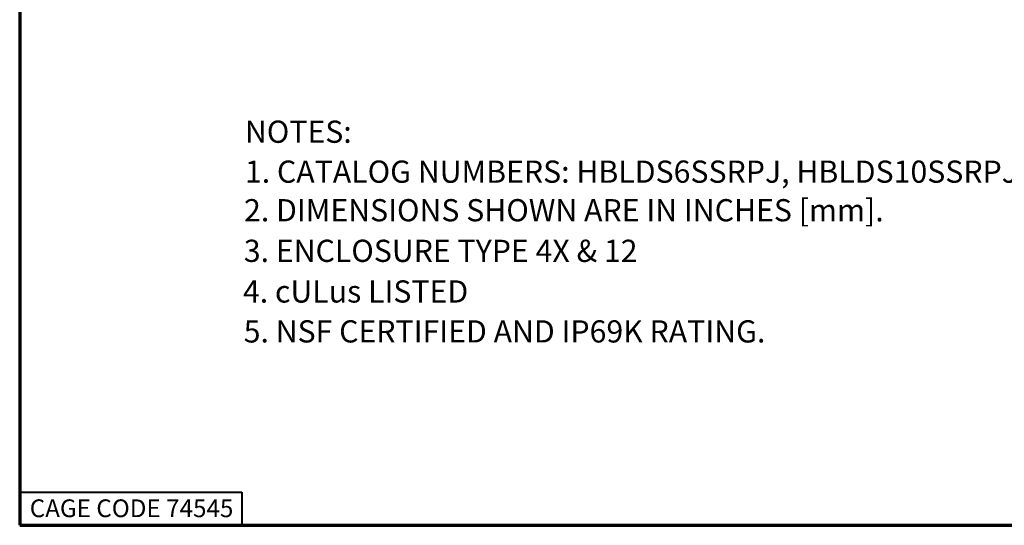
# Paper-space layout 'Layout1' of a CAD drawing. Units: inches. Extents: x 0.1 to 16.5, y 0.1 to 10.5.
# Drawn here: x 0.1 to 4.6, y 0.1 to 2.4 of the extents above; entities that cross this region are included whole.
import ezdxf

# ---------------------------------------------------------------- set-up
doc = ezdxf.new("R2010")
doc.units = ezdxf.units.IN
doc.header["$MEASUREMENT"] = 0
doc.layers.add('Border (ANSI)', color=7, linetype='Continuous', lineweight=70)
doc.layers.add('Symbol (ANSI)', color=7, linetype='Continuous', lineweight=25)
doc.layers.add('Viewport1ForCustomObjects_0', color=7, linetype='Continuous')
doc.styles.get("Standard").update_dxf_attribs({"font": 'tahoma.ttf'})

# ---------------------------------------------------------------- blocks, each defined once
blk = doc.blocks.new('CustomObjectsInViewport1_0')
at = {"layer": 'Border (ANSI)'}
for p, q in [((0.3225, 10.6775), (0.3225, 0.3225)), ((0.3225, 0.3225), (16.6775, 0.3225))]:
    blk.add_line(p, q, dxfattribs=at)
at = {"layer": 'Border (ANSI)', "lineweight": 40}
for p, q in [((0.3225, 0.4725), (1.3225, 0.4725)), ((1.3225, 0.4725), (1.3225, 0.3225))]:
    blk.add_line(p, q, dxfattribs=at)
at = {"layer": 'Border (ANSI)', "insert": (0.3678, 0.4392), "char_height": 0.08, "attachment_point": 1}
blk.add_mtext('\\fTahoma|b0|i0;\\W1.;CAGE CODE 74545', dxfattribs=at)
at = {"layer": 'Symbol (ANSI)', "char_height": 0.1, "attachment_point": 1}
for s, insert in [('\\fCalibri Light|b0|i0;\\W1.;NOTES: ', (1.3371, 2.1457)), ('\\fCalibri Light|b0|i0;\\W1.;1. CATALOG NUMBERS: HBLDS6SSRPJ, HBLDS10SSRPJ', (1.3371, 1.9658)), ('\\fCalibri Light|b0|i0;\\W1.;2. DIMENSIONS SHOWN ARE IN INCHES [mm]. ', (1.3331, 1.792)), ('\\fCalibri Light|b0|i0;\\W1.;3. ENCLOSURE TYPE 4X & 12', (1.3321, 1.6091)), ('\\fCalibri Light|b0|i0;\\W1.;4. cULus LISTED ', (1.3282, 1.426)), ('\\fCalibri Light|b0|i0;\\W1.;5. NSF CERTIFIED AND IP69K RATING. ', (1.3315, 1.2461))]:
    blk.add_mtext(s, dxfattribs=dict(at, insert=insert))

psp = doc.layouts.get("Layout1")

# ---------------------------------------------------------------- block references
at = {"layer": 'Viewport1ForCustomObjects_0'}
psp.add_blockref('CustomObjectsInViewport1_0', (-0.194, -0.1936), dxfattribs=at)

doc.saveas('drawing.dxf')
